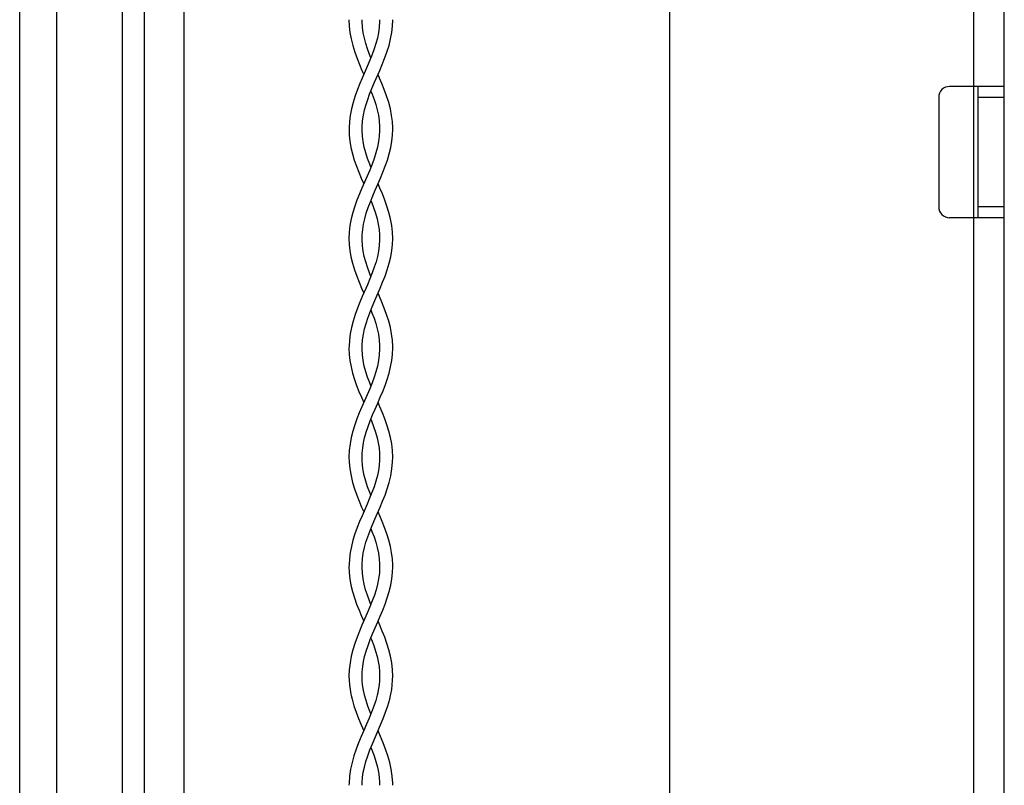
# Model space of a CAD drawing. Units: millimetres. Extents: x -144 to 79, y -176 to 179.
# Drawn here: x -135 to -90, y -46 to -11 of the extents above; entities that cross this region are included whole.
import ezdxf

# ---------------------------------------------------------------- set-up
doc = ezdxf.new("R2010")
doc.units = ezdxf.units.MM
doc.header["$LTSCALE"] = 16.335
doc.layers.get('0').update_dxf_attribs({"linetype": 'CONTINUOUS'})
doc.layers.add('ASSI', color=7, linetype='CONTINUOUS')
doc.layers.add('PROTUSIONI', color=7, linetype='CONTINUOUS')
doc.styles.get("Standard").update_dxf_attribs({"font": 'txt', "width": 0.8})
doc.dimstyles.new('DIMSTYLE_1', dxfattribs={"dimtxt": 3, "dimasz": 3, "dimexe": 1.5, "dimexo": 0.5, "dimgap": 0.75, "dimtad": 1, "dimtxsty": 'STANDARD', "dimblk": '_FILLED', "dimblk1": '_FILLED', "dimblk2": '_FILLED', "dimcen": 0.09, "dimazin": 2, "dimtfac": 1, "dimtofl": 0, "dimtmove": 0, "dimatfit": 3, "dimldrblk": '_FILLED', "dimfxl": 1, "dimtolj": 1, "dimarcsym": 0})

# ---------------------------------------------------------------- blocks, each defined once
blk = doc.blocks.new('_FILLED')
at = {"color": 0, "linetype": 'BYBLOCK'}
blk.add_solid([(0, 0), (-1, 0.317), (-1, -0.317)], dxfattribs=at)
blk = doc.blocks.new('*D5')
at = {"color": 7, "linetype": 'CONTINUOUS'}
for p, q in [((-135.04, -65.328), (-135.04, 176.5)), ((-90.04, 105.85), (-90.04, 176.5)), ((-135.04, 175), (-112.54, 175)), ((-90.04, 175), (-112.54, 175))]:
    blk.add_line(p, q, dxfattribs=at)
at = {"color": 7, "linetype": 'CONTINUOUS', "xscale": 3, "yscale": 3, "zscale": 3, "rotation": 180}
blk.add_blockref('_FILLED', (-135.04, 175), dxfattribs=at)
at = {"color": 7, "linetype": 'CONTINUOUS', "xscale": 3, "yscale": 3, "zscale": 3}
blk.add_blockref('_FILLED', (-90.04, 175), dxfattribs=at)

msp = doc.modelspace()

# ---------------------------------------------------------------- linework, layer by layer
at = {"color": 7, "linetype": 'CONTINUOUS'}
for p, q in [((-127.54, 163.7), (-127.54, -144.8)), ((-90.04, -110.05), (-90.04, 105.35)), ((-105.34, -10.85), (-105.34, -103.85)), ((-90.04, -14.35), (-92.54, -14.35)), ((-91.24, -20.35), (-91.24, -14.35)), ((-93.04, -14.85), (-93.04, -19.85)), ((-90.04, -20.35), (-92.54, -20.35))]:
    msp.add_line(p, q, dxfattribs=at)
at = {"color": 250, "linetype": 'CONTINUOUS'}
for p, q in [((-91.44, -105.85), (-91.44, 101.15)), ((-90.04, -14.85), (-91.24, -14.85)), ((-90.04, -19.85), (-91.24, -19.85))]:
    msp.add_line(p, q, dxfattribs=at)
at = {"color": 7, "linetype": 'CONTINUOUS'}
for centre, start, end in [((-92.54, -14.85), 90, 180), ((-92.54, -19.85), 180, 270)]:
    msp.add_arc(centre, 0.5, start, end, dxfattribs=at)
at = {"layer": 'ASSI', "color": 7, "linetype": 'CONTINUOUS'}
for p, q in [((-130.34, -167), (-130.34, 167)), ((-129.34, -167), (-129.34, 167)), ((-133.34, -165.268), (-133.34, 165.268))]:
    msp.add_line(p, q, dxfattribs=at)
at = {"layer": 'PROTUSIONI', "color": 7, "linetype": 'CONTINUOUS'}
for p, q in [((-119.389, -11.376), (-119.39, -11.306)), ((-118.59, -11.306), (-118.591, -11.376)), ((-119.389, -16.362), (-119.39, -16.305)), ((-118.59, -16.305), (-118.591, -16.362)), ((-119.389, -21.364), (-119.39, -21.305)), ((-118.59, -21.305), (-118.591, -21.364)), ((-119.389, -26.365), (-119.39, -26.305)), ((-118.59, -26.305), (-118.591, -26.365)), ((-119.39, -36.341), (-119.39, -36.304)), ((-118.59, -36.304), (-118.59, -36.341))]:
    msp.add_line(p, q, dxfattribs=at)
for points in [[(-119.99, -11.3), (-119.978, -11.591), (-119.946, -11.879), (-119.893, -12.171), (-119.819, -12.475), (-119.725, -12.783), (-119.618, -13.078), (-119.508, -13.353), (-119.396, -13.617), (-119.316, -13.8)], [(-118.99, -13.035), (-119.05, -12.885), (-119.142, -12.635), (-119.22, -12.393), (-119.286, -12.148), (-119.339, -11.894), (-119.373, -11.637), (-119.389, -11.376)], [(-118.591, -11.376), (-118.607, -11.637), (-118.641, -11.894), (-118.694, -12.148), (-118.76, -12.393), (-118.838, -12.635), (-118.93, -12.885), (-119.038, -13.155), (-119.156, -13.434)], [(-118.584, -13.617), (-118.472, -13.353), (-118.362, -13.078), (-118.255, -12.783), (-118.161, -12.475), (-118.087, -12.171), (-118.034, -11.879), (-118.002, -11.591), (-117.99, -11.3)], [(-119.156, -13.434), (-119.389, -13.966), (-119.497, -14.218), (-119.604, -14.484), (-119.71, -14.775), (-119.806, -15.079), (-119.883, -15.38), (-119.939, -15.67), (-119.974, -15.955), (-119.989, -16.239), (-119.989, -16.296)], [(-119.39, -16.291), (-119.388, -16.184), (-119.37, -15.925), (-119.332, -15.668), (-119.277, -15.416), (-119.211, -15.179), (-119.136, -14.948), (-119.047, -14.706), (-118.94, -14.44), (-118.822, -14.161), (-118.584, -13.617)], [(-117.991, -16.296), (-117.991, -16.239), (-118.006, -15.955), (-118.041, -15.67), (-118.097, -15.38), (-118.174, -15.079), (-118.27, -14.775), (-118.376, -14.484), (-118.483, -14.218), (-118.591, -13.966), (-118.664, -13.8)], [(-118.99, -14.564), (-118.933, -14.706), (-118.844, -14.948), (-118.769, -15.179), (-118.703, -15.416), (-118.648, -15.668), (-118.61, -15.925), (-118.592, -16.184), (-118.59, -16.291)], [(-119.989, -16.299), (-119.98, -16.571), (-119.95, -16.856), (-119.9, -17.141), (-119.832, -17.427), (-119.747, -17.714), (-119.649, -17.996), (-119.541, -18.273), (-119.427, -18.546), (-119.316, -18.8)], [(-118.591, -16.362), (-118.605, -16.618), (-118.637, -16.871), (-118.689, -17.125), (-118.757, -17.381), (-118.84, -17.638), (-118.936, -17.9), (-119.044, -18.17), (-119.161, -18.444), (-119.401, -18.993)], [(-119.39, -21.29), (-119.386, -21.138), (-119.365, -20.887), (-119.328, -20.646), (-119.273, -20.401), (-119.201, -20.144), (-119.112, -19.882), (-119.012, -19.617), (-118.904, -19.352), (-118.789, -19.086), (-118.671, -18.816), (-118.553, -18.546), (-118.439, -18.273), (-118.331, -17.996), (-118.233, -17.714), (-118.148, -17.427), (-118.08, -17.141), (-118.03, -16.856), (-118, -16.571), (-117.991, -16.299)], [(-118.99, -18.036), (-119.044, -17.9), (-119.141, -17.638), (-119.223, -17.381), (-119.292, -17.125), (-119.343, -16.871), (-119.375, -16.618), (-119.389, -16.362)], [(-117.99, -21.301), (-118.001, -21.018), (-118.036, -20.706), (-118.093, -20.4), (-118.166, -20.108), (-118.253, -19.823), (-118.354, -19.542), (-118.464, -19.266), (-118.58, -18.993), (-118.664, -18.8)], [(-119.401, -18.993), (-119.516, -19.266), (-119.626, -19.542), (-119.727, -19.823), (-119.814, -20.108), (-119.887, -20.4), (-119.944, -20.706), (-119.979, -21.018), (-119.99, -21.301)], [(-118.99, -19.564), (-118.968, -19.617), (-118.868, -19.882), (-118.779, -20.144), (-118.707, -20.401), (-118.652, -20.646), (-118.615, -20.887), (-118.594, -21.138), (-118.59, -21.29)], [(-119.99, -21.299), (-119.98, -21.568), (-119.951, -21.847), (-119.902, -22.132), (-119.831, -22.429), (-119.741, -22.732), (-119.638, -23.026), (-119.529, -23.303), (-119.415, -23.573), (-119.316, -23.8)], [(-118.99, -23.036), (-119.056, -22.869), (-119.148, -22.616), (-119.226, -22.372), (-119.292, -22.126), (-119.342, -21.874), (-119.375, -21.62), (-119.389, -21.364)], [(-118.591, -21.364), (-118.605, -21.62), (-118.638, -21.874), (-118.689, -22.126), (-118.754, -22.372), (-118.832, -22.616), (-118.924, -22.869), (-119.031, -23.138), (-119.148, -23.415)], [(-118.565, -23.573), (-118.451, -23.303), (-118.342, -23.026), (-118.239, -22.732), (-118.149, -22.429), (-118.078, -22.132), (-118.029, -21.847), (-118, -21.568), (-117.99, -21.299)], [(-119.148, -23.415), (-119.383, -23.953), (-119.494, -24.212), (-119.603, -24.482), (-119.709, -24.772), (-119.805, -25.074), (-119.881, -25.373), (-119.938, -25.664), (-119.974, -25.95), (-119.989, -26.236), (-119.99, -26.295)], [(-119.39, -26.292), (-119.388, -26.193), (-119.371, -25.935), (-119.334, -25.678), (-119.28, -25.425), (-119.212, -25.182), (-119.134, -24.943), (-119.041, -24.692), (-118.931, -24.418), (-118.809, -24.131), (-118.565, -23.573)], [(-117.99, -26.295), (-117.991, -26.236), (-118.006, -25.95), (-118.042, -25.664), (-118.099, -25.373), (-118.175, -25.074), (-118.271, -24.772), (-118.377, -24.482), (-118.486, -24.212), (-118.597, -23.953), (-118.664, -23.8)], [(-118.99, -24.565), (-118.939, -24.692), (-118.846, -24.943), (-118.768, -25.182), (-118.701, -25.425), (-118.646, -25.678), (-118.609, -25.935), (-118.592, -26.193), (-118.59, -26.292)], [(-119.99, -26.299), (-119.978, -26.596), (-119.945, -26.882), (-119.894, -27.168), (-119.825, -27.454), (-119.739, -27.74), (-119.64, -28.02), (-119.534, -28.292), (-119.422, -28.559), (-119.316, -28.8)], [(-119.39, -31.289), (-119.385, -31.114), (-119.363, -30.871), (-119.328, -30.644), (-119.276, -30.41), (-119.204, -30.156), (-119.117, -29.894), (-119.017, -29.63), (-118.909, -29.364), (-118.793, -29.095), (-118.675, -28.826), (-118.558, -28.559), (-118.446, -28.292), (-118.34, -28.02), (-118.241, -27.74), (-118.155, -27.454), (-118.086, -27.168), (-118.035, -26.882), (-118.003, -26.596), (-117.99, -26.299)], [(-118.99, -28.035), (-119.045, -27.899), (-119.14, -27.64), (-119.221, -27.389), (-119.289, -27.137), (-119.341, -26.881), (-119.375, -26.623), (-119.389, -26.365)], [(-118.591, -26.365), (-118.606, -26.623), (-118.639, -26.881), (-118.691, -27.137), (-118.759, -27.389), (-118.84, -27.64), (-118.935, -27.899), (-119.044, -28.169), (-119.161, -28.447)], [(-119.161, -28.447), (-119.403, -28.997), (-119.518, -29.27), (-119.628, -29.546), (-119.727, -29.824), (-119.813, -30.105), (-119.886, -30.392), (-119.942, -30.691), (-119.977, -30.997), (-119.99, -31.3)], [(-117.99, -31.3), (-118.003, -30.997), (-118.038, -30.691), (-118.094, -30.392), (-118.167, -30.105), (-118.253, -29.824), (-118.353, -29.546), (-118.462, -29.27), (-118.578, -28.997), (-118.664, -28.8)], [(-118.99, -29.564), (-118.963, -29.63), (-118.863, -29.894), (-118.776, -30.156), (-118.704, -30.41), (-118.652, -30.644), (-118.617, -30.871), (-118.595, -31.114), (-118.59, -31.289)], [(-119.99, -31.295), (-119.984, -31.513), (-119.953, -31.834), (-119.898, -32.149), (-119.826, -32.45), (-119.738, -32.744), (-119.636, -33.031), (-119.527, -33.309), (-119.412, -33.581), (-119.316, -33.8)], [(-118.99, -33.036), (-119.041, -32.908), (-119.138, -32.646), (-119.221, -32.388), (-119.289, -32.138), (-119.337, -31.903), (-119.37, -31.674), (-119.388, -31.429), (-119.39, -31.31)], [(-118.59, -31.31), (-118.592, -31.429), (-118.61, -31.674), (-118.643, -31.903), (-118.692, -32.138), (-118.759, -32.388), (-118.842, -32.646), (-118.939, -32.908), (-119.046, -33.174), (-119.161, -33.446)], [(-118.568, -33.581), (-118.454, -33.309), (-118.344, -33.031), (-118.242, -32.744), (-118.154, -32.45), (-118.082, -32.149), (-118.027, -31.834), (-117.996, -31.513), (-117.99, -31.295)], [(-119.161, -33.446), (-119.395, -33.981), (-119.508, -34.244), (-119.615, -34.514), (-119.717, -34.797), (-119.808, -35.087), (-119.882, -35.376), (-119.937, -35.659), (-119.973, -35.941), (-119.989, -36.225), (-119.99, -36.296)], [(-119.39, -36.292), (-119.388, -36.194), (-119.371, -35.939), (-119.335, -35.685), (-119.282, -35.433), (-119.214, -35.188), (-119.135, -34.946), (-119.041, -34.692), (-118.932, -34.42), (-118.811, -34.137), (-118.568, -33.581)], [(-117.99, -36.296), (-117.991, -36.225), (-118.007, -35.941), (-118.043, -35.659), (-118.098, -35.376), (-118.172, -35.087), (-118.263, -34.797), (-118.365, -34.514), (-118.473, -34.244), (-118.585, -33.981), (-118.664, -33.8)], [(-118.99, -34.565), (-118.939, -34.692), (-118.845, -34.946), (-118.766, -35.188), (-118.698, -35.433), (-118.645, -35.685), (-118.609, -35.939), (-118.592, -36.194), (-118.59, -36.292)], [(-119.99, -36.3), (-119.98, -36.571), (-119.949, -36.857), (-119.899, -37.146), (-119.829, -37.439), (-119.741, -37.734), (-119.64, -38.021), (-119.532, -38.296), (-119.42, -38.563), (-119.316, -38.8)], [(-119.39, -41.289), (-119.385, -41.112), (-119.363, -40.869), (-119.328, -40.644), (-119.276, -40.411), (-119.205, -40.159), (-119.118, -39.899), (-119.019, -39.636), (-118.911, -39.37), (-118.796, -39.1), (-118.677, -38.83), (-118.56, -38.563), (-118.448, -38.296), (-118.34, -38.021), (-118.239, -37.734), (-118.151, -37.439), (-118.081, -37.146), (-118.031, -36.857), (-118, -36.571), (-117.99, -36.3)], [(-118.99, -38.035), (-119.056, -37.869), (-119.15, -37.61), (-119.23, -37.36), (-119.295, -37.109), (-119.346, -36.853), (-119.377, -36.597), (-119.39, -36.341)], [(-118.59, -36.341), (-118.603, -36.597), (-118.635, -36.853), (-118.685, -37.109), (-118.75, -37.36), (-118.83, -37.61), (-118.924, -37.869), (-119.033, -38.143), (-119.153, -38.426)], [(-119.153, -38.426), (-119.396, -38.982), (-119.512, -39.255), (-119.622, -39.532), (-119.723, -39.814), (-119.812, -40.1), (-119.886, -40.393), (-119.943, -40.701), (-119.979, -41.016), (-119.99, -41.301)], [(-117.99, -41.301), (-118.001, -41.016), (-118.037, -40.701), (-118.094, -40.393), (-118.168, -40.1), (-118.257, -39.814), (-118.358, -39.532), (-118.468, -39.255), (-118.584, -38.982), (-118.664, -38.8)], [(-118.99, -39.564), (-118.961, -39.636), (-118.862, -39.899), (-118.775, -40.159), (-118.704, -40.411), (-118.653, -40.644), (-118.617, -40.869), (-118.595, -41.112), (-118.59, -41.289)], [(-119.99, -41.297), (-119.985, -41.484), (-119.969, -41.698), (-119.941, -41.915), (-119.902, -42.133), (-119.888, -42.197)], [(-119.304, -42.069), (-119.311, -42.039), (-119.343, -41.87), (-119.367, -41.697), (-119.383, -41.519), (-119.39, -41.336), (-119.39, -41.294)], [(-118.59, -41.294), (-118.59, -41.336), (-118.597, -41.519), (-118.613, -41.697), (-118.637, -41.87), (-118.669, -42.039), (-118.676, -42.069)], [(-118.092, -42.197), (-118.078, -42.133), (-118.039, -41.915), (-118.011, -41.698), (-117.995, -41.484), (-117.99, -41.297)], [(-118.676, -42.069), (-118.701, -42.179), (-118.769, -42.422), (-118.853, -42.677), (-118.954, -42.946), (-119.067, -43.226), (-119.188, -43.508), (-119.311, -43.787), (-119.433, -44.069), (-119.553, -44.356), (-119.665, -44.647), (-119.765, -44.943), (-119.851, -45.247), (-119.92, -45.563), (-119.967, -45.885), (-119.988, -46.201), (-119.99, -46.294)], [(-119.888, -42.197), (-119.849, -42.361), (-119.763, -42.662), (-119.662, -42.959), (-119.551, -43.248), (-119.433, -43.533), (-119.316, -43.8)], [(-119.39, -46.291), (-119.388, -46.172), (-119.37, -45.932), (-119.338, -45.7), (-119.288, -45.461), (-119.22, -45.207), (-119.134, -44.944), (-119.034, -44.674), (-118.921, -44.394), (-118.798, -44.106), (-118.671, -43.817), (-118.547, -43.533), (-118.429, -43.248), (-118.318, -42.959), (-118.217, -42.662), (-118.131, -42.361), (-118.092, -42.197)], [(-118.99, -43.035), (-119.026, -42.946), (-119.127, -42.677), (-119.211, -42.422), (-119.279, -42.179), (-119.304, -42.069)], [(-117.991, -46.294), (-117.992, -46.201), (-118.013, -45.885), (-118.06, -45.563), (-118.129, -45.247), (-118.215, -44.943), (-118.315, -44.647), (-118.427, -44.356), (-118.547, -44.069), (-118.664, -43.8)], [(-118.99, -44.564), (-118.946, -44.674), (-118.846, -44.944), (-118.761, -45.207), (-118.692, -45.461), (-118.642, -45.7), (-118.61, -45.932), (-118.593, -46.172), (-118.59, -46.291)]]:
    msp.add_lwpolyline(points, dxfattribs=at)

# ---------------------------------------------------------------- dimensions: what is measured, and where the dimension line sits
at = {"color": 7, "linetype": 'CONTINUOUS'}
dim = msp.add_linear_dim(base=(-135.04, 175), p1=(-90.04, 105.35), p2=(-135.04, -65.828), angle=180, dimstyle='DIMSTYLE_1', dxfattribs=at)
dim.commit()
dim.dimension.update_dxf_attribs({"geometry": '*D5', "text_midpoint": (-114.79, 175), "dimtype": 160})

doc.saveas('drawing.dxf')
